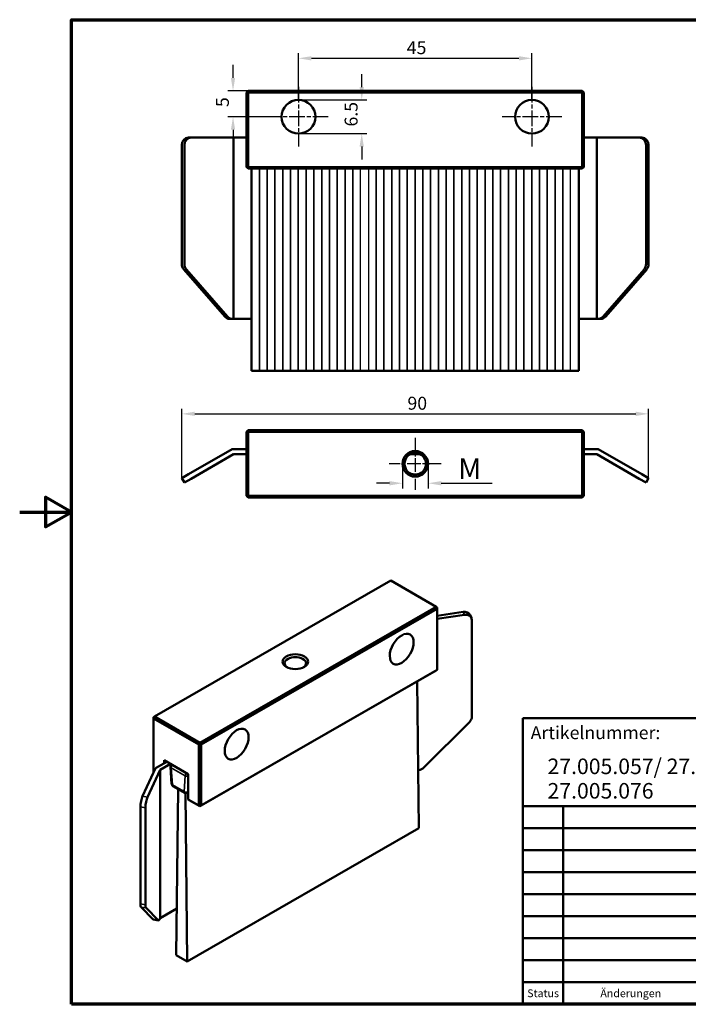
# Model space of a CAD drawing. Extents: x 0 to 297, y 0 to 210.
# Drawn here: x 0 to 129, y 10 to 200 of the extents above; entities that cross this region are included whole.
import ezdxf
from ezdxf.enums import TextEntityAlignment as Align

# ---------------------------------------------------------------- set-up
doc = ezdxf.new("R2010")
doc.units = 0
doc.linetypes.add('CHAIN', pattern=[0.3543, 0.2362, -0.0295, 0.0591, -0.0295])
doc.layers.get('0').update_dxf_attribs({"lineweight": 25})
for name, color, linetype, lineweight in [('Bemaßung (ISO)', 7, 'Continuous', 25), ('Mittelpunktmarkierung (ISO)', 7, 'Continuous', 25), ('PERMA_ROT', 1, 'Continuous', 25), ('Rahmen (ISO)', 7, 'Continuous', 70), ('Schraffur (ISO)', 7, 'Continuous', 18), ('Sichtbar (ISO)', 7, 'Continuous', 50), ('Sichtbar schmal (ISO)', 7, 'Continuous', 35), ('Skizziergeometrie (ISO)', 7, 'Continuous', 25), ('Symbol (ISO)', 7, 'Continuous', 25), ('Titel (ISO)', 7, 'Continuous', 50)]:
    doc.layers.add(name, color=color, linetype=linetype, lineweight=lineweight)
doc.styles.add('Notiztext (DIN)', font='isocpeur.ttf')
doc.styles.add('ROMANS-ISOCPEUR', font='isocpeur.ttf')
doc.dimstyles.new('Standard (DIN)', dxfattribs={"dimtxt": 2.5, "dimasz": 2.5, "dimexe": 1, "dimexo": 0, "dimgap": 0.8, "dimtad": 1, "dimrnd": 1e-08, "dimdsep": 46, "dimtxsty": 'Notiztext (DIN)', "dimcen": 0.09, "dimdle": 10, "dimclrd": 256, "dimclre": 256, "dimclrt": 256, "dimadec": 0, "dimazin": 2, "dimtfac": 1, "dimtofl": 0, "dimtmove": 0, "dimatfit": 3, "dimfxl": 1, "dimtolj": 1, "dimtzin": 0, "dimlwd": -1, "dimlwe": -1, "dimarcsym": 0})

# ---------------------------------------------------------------- blocks, each defined once
blk = doc.blocks.new('Ränder Default Border')
at = {"layer": 'Rahmen (ISO)', "flags": 128}
for points in [[(10, 10), (10, 200), (287, 200), (287, 10), (10, 10)], [(0, 105), (10, 105), (5, 107.89), (5, 102.11), (10, 105)]]:
    blk.add_lwpolyline(points, dxfattribs=at)
blk = doc.blocks.new('Schriftfelder perma_schriftfeld')
at = {"layer": 'Schraffur (ISO)', "true_color": 0xff0000}
h = blk.add_hatch(color=1, dxfattribs=at)
edge = h.paths.add_edge_path(flags=0)
edge.add_arc((211.67, 129.88), 1.61, 28.9299, 151.0701)
edge.add_line((210.25, 130.66), (213.08, 130.66))
edge = h.paths.add_edge_path()
edge.add_line((214.85, 129.42), (210.12, 129.42))
edge.add_arc((211.67, 129.88), 1.61, 196.5082, 321.395)
edge.add_line((212.93, 128.87), (214.73, 128.87))
edge.add_arc((211.67, 129.88), 3.22, -8.1873, 341.7775, ccw=False)
h = blk.add_hatch(color=1, dxfattribs=at)
edge = h.paths.add_edge_path(flags=0)
edge.add_arc((205.33, 129.96), 1.72, 0, 360)
edge = h.paths.add_edge_path()
edge.add_line((203.26, 132.98), (201.85, 132.98))
edge.add_line((201.85, 132.98), (201.85, 124.27))
edge.add_line((201.85, 124.27), (203.26, 124.27))
edge.add_line((203.26, 124.27), (203.26, 127.73))
edge.add_arc((205.33, 129.96), 3.03, 227.1641, 492.8359)
edge.add_line((203.26, 132.18), (203.26, 132.98))
h = blk.add_hatch(color=1, dxfattribs=at)
edge = h.paths.add_edge_path()
edge.add_line((215.25, 126.92), (215.25, 132.44))
edge.add_arc((215.8, 132.44), 0.55, 90, 180, ccw=False)
edge.add_line((215.8, 132.99), (218.52, 132.99))
edge.add_line((218.52, 132.99), (218.52, 131.61))
edge.add_line((218.52, 131.61), (216.66, 131.61))
edge.add_line((216.66, 131.61), (216.66, 126.92))
edge.add_line((216.66, 126.92), (215.25, 126.92))
h = blk.add_hatch(color=1, dxfattribs=at)
edge = h.paths.add_edge_path()
edge.add_line((218.84, 126.92), (220.25, 126.92))
edge.add_line((220.25, 126.92), (220.25, 131.61))
edge.add_line((220.25, 131.61), (221.5, 131.61))
edge.add_line((221.5, 131.61), (221.5, 126.92))
edge.add_line((221.5, 126.92), (222.91, 126.92))
edge.add_line((222.91, 126.92), (222.91, 131.61))
edge.add_line((222.91, 131.61), (224.16, 131.61))
edge.add_line((224.16, 131.61), (224.16, 126.92))
edge.add_line((224.16, 126.92), (225.57, 126.92))
edge.add_line((225.57, 126.92), (225.57, 132.44))
edge.add_arc((225.02, 132.44), 0.55, 0, 90)
edge.add_line((225.02, 132.99), (219.39, 132.99))
edge.add_arc((219.39, 132.44), 0.55, 90, 180)
edge.add_line((218.84, 132.44), (218.84, 126.92))
h = blk.add_hatch(color=1, dxfattribs=at)
edge = h.paths.add_edge_path(flags=0)
edge.add_arc((229.22, 129.96), 1.72, 0, 360)
edge = h.paths.add_edge_path()
edge.add_line((232.7, 132.99), (232.7, 126.92))
edge.add_line((232.7, 126.92), (231.16, 126.92))
edge.add_line((231.16, 126.92), (231.16, 127.62))
edge.add_arc((229.22, 129.96), 3.03, 50.4015, 309.5985, ccw=False)
edge.add_line((231.16, 132.3), (231.16, 132.99))
edge.add_line((231.16, 132.99), (232.7, 132.99))
blk.add_hatch(color=1, dxfattribs=at).paths.add_polyline_path([(204.14, 124.27), (232.7, 124.27), (232.7, 125.69), (204.14, 125.69)])
for p, q in [((203.26, 132.98), (201.85, 132.98)), ((201.85, 132.98), (201.85, 124.27)), ((203.26, 132.18), (203.26, 132.98)), ((215.25, 126.92, 10), (215.25, 132.44, 10)), ((215.8, 132.99, 10), (218.52, 132.99, 10)), ((216.66, 131.61, 10), (216.66, 126.92, 10)), ((218.52, 131.61, 10), (216.66, 131.61, 10)), ((218.52, 132.99, 10), (218.52, 131.61, 10)), ((218.84, 132.44), (218.84, 126.92)), ((225.02, 132.99), (219.39, 132.99)), ((220.25, 131.61), (221.5, 131.61)), ((220.25, 126.92), (220.25, 131.61)), ((221.5, 131.61), (221.5, 126.92)), ((222.91, 131.61), (224.16, 131.61)), ((222.91, 126.92), (222.91, 131.61)), ((224.16, 131.61), (224.16, 126.92)), ((225.57, 126.92), (225.57, 132.44)), ((231.16, 132.99, 10), (232.7, 132.99, 10)), ((231.16, 132.3, 10), (231.16, 132.99, 10)), ((232.7, 132.99, 10), (232.7, 126.92, 10)), ((214.85, 129.42, 10), (210.12, 129.42, 10)), ((213.08, 130.66, 10), (210.25, 130.66, 10)), ((203.26, 124.27), (203.26, 127.73)), ((212.93, 128.87, 10), (214.73, 128.87, 10)), ((231.16, 126.92, 10), (231.16, 127.62, 10)), ((204.14, 125.69), (204.14, 124.27)), ((232.7, 125.69), (204.14, 125.69)), ((216.66, 126.92, 10), (215.25, 126.92, 10)), ((218.84, 126.92), (220.25, 126.92)), ((221.5, 126.92), (222.91, 126.92)), ((224.16, 126.92), (225.57, 126.92)), ((232.7, 126.92, 10), (231.16, 126.92, 10)), ((232.7, 124.27), (232.7, 125.69)), ((201.85, 124.27), (203.26, 124.27)), ((204.14, 124.27), (232.7, 124.27))]:
    blk.add_line(p, q)
for centre in [(205.33, 129.96), (229.22, 129.96, 10)]:
    blk.add_circle(centre, 1.72)
for centre, radius, start, end in [((211.67, 129.88, 10), 3.22, 351.8127, 341.7775), ((205.33, 129.96), 3.03, 227.1641, 132.8359), ((211.67, 129.88, 10), 1.61, 28.9299, 151.0701), ((215.8, 132.44, 10), 0.55, 90, 180), ((219.39, 132.44), 0.55, 90, 180), ((225.02, 132.44), 0.55, 0, 90), ((229.22, 129.96, 10), 3.03, 50.4015, 309.5985), ((211.67, 129.88, 10), 1.61, 196.5082, 321.395)]:
    blk.add_arc(centre, radius, start, end)
at = {"layer": 'PERMA_ROT'}
blk.add_circle((234.6, 134.69), 1.6, dxfattribs=at)
at = {"layer": 'Titel (ISO)'}
for p, q in [((288.37, 155.11), (98.37, 155.11)), ((98.37, 155.11), (98.37, 99.86)), ((152.97, 99.86), (152.97, 155.11)), ((178.97, 138.11), (178.97, 155.11)), ((197.17, 99.86), (197.17, 155.11)), ((197.17, 148.36), (197.17, 155.11)), ((241.8, 148.36), (241.8, 155.11)), ((288.37, 99.86), (288.37, 155.11)), ((197.17, 148.36), (288.37, 148.36)), ((98.37, 138.11), (288.37, 138.11)), ((98.37, 138.11), (106.17, 138.11)), ((98.37, 138.11), (98.37, 133.86)), ((106.17, 99.86), (106.17, 138.11)), ((106.17, 138.11), (132.17, 138.11)), ((132.17, 99.86), (132.17, 138.11)), ((132.17, 138.11), (145.17, 138.11)), ((145.17, 99.86), (145.17, 138.11)), ((145.17, 138.11), (152.97, 138.11)), ((163.37, 121.11), (163.37, 138.11)), ((178.97, 116.86), (178.97, 138.11)), ((98.37, 133.86), (152.97, 133.86)), ((98.37, 133.86), (98.37, 129.61)), ((152.97, 133.86), (197.17, 133.86)), ((163.37, 129.61), (163.37, 133.86)), ((163.37, 133.86), (178.97, 133.86)), ((178.97, 133.86), (197.17, 133.86)), ((201.85, 132.98), (203.26, 132.98)), ((201.85, 132.98), (201.85, 124.27)), ((203.26, 132.18), (203.26, 132.98)), ((215.25, 132.44), (215.25, 126.92)), ((218.52, 132.99), (215.8, 132.99)), ((216.66, 126.92), (216.66, 131.61)), ((218.52, 131.61), (216.66, 131.61)), ((218.52, 131.61), (218.52, 132.99)), ((218.84, 126.92), (218.84, 132.44)), ((225.02, 132.99), (219.39, 132.99)), ((220.25, 126.92), (220.25, 131.61)), ((221.5, 131.61), (220.25, 131.61)), ((221.5, 126.92), (221.5, 131.61)), ((222.91, 131.61), (224.16, 131.61)), ((222.91, 126.92), (222.91, 131.61)), ((224.16, 126.92), (224.16, 131.61)), ((225.57, 126.92), (225.57, 132.44)), ((231.16, 132.99), (232.7, 132.99)), ((231.16, 132.99), (231.16, 132.3)), ((232.7, 132.99), (232.7, 126.92)), ((98.37, 129.61), (152.97, 129.61)), ((98.37, 129.61), (98.37, 125.36)), ((152.97, 129.61), (197.17, 129.61)), ((210.12, 129.42), (214.85, 129.42)), ((210.25, 130.66), (213.08, 130.66)), ((203.26, 124.27), (203.26, 127.73)), ((214.73, 128.87), (212.93, 128.87)), ((231.16, 127.62), (231.16, 126.92)), ((204.14, 125.69), (232.7, 125.69)), ((204.14, 125.69), (204.14, 124.27)), ((216.66, 126.92), (215.25, 126.92)), ((220.25, 126.92), (218.84, 126.92)), ((221.5, 126.92), (222.91, 126.92)), ((224.16, 126.92), (225.57, 126.92)), ((231.16, 126.92), (232.7, 126.92)), ((232.7, 125.69), (232.7, 124.27)), ((98.37, 125.36), (152.97, 125.36)), ((98.37, 121.61), (98.37, 125.36)), ((152.97, 125.36), (197.17, 125.36)), ((201.85, 124.27), (203.26, 124.27)), ((204.14, 124.27), (232.7, 124.27)), ((98.37, 121.11), (152.97, 121.11)), ((98.37, 121.11), (98.37, 116.86)), ((152.97, 121.11), (197.17, 121.11)), ((152.97, 116.86), (152.97, 121.11)), ((98.37, 116.86), (152.97, 116.86)), ((98.37, 116.55), (98.37, 112.61)), ((152.97, 116.86), (288.37, 116.86)), ((152.97, 112.61), (152.97, 116.86)), ((272.57, 104.11), (272.57, 116.86)), ((98.37, 112.61), (152.97, 112.61)), ((98.37, 112.61), (98.37, 108.36)), ((152.97, 108.36), (98.37, 108.36)), ((98.37, 108.36), (98.37, 104.11)), ((98.66, 108.36), (106.17, 108.36)), ((106.17, 108.36), (132.17, 108.36)), ((132.17, 108.36), (145.17, 108.36)), ((145.17, 108.36), (152.97, 108.36)), ((272.57, 108.26), (288.37, 108.26)), ((98.37, 104.11), (152.97, 104.11)), ((98.37, 104.11), (106.17, 104.11)), ((152.97, 104.11), (197.17, 104.11)), ((197.17, 104.11), (288.37, 104.11)), ((197.17, 104.11), (197.17, 99.86)), ((98.37, 99.86), (288.37, 99.86))]:
    blk.add_line(p, q, dxfattribs=at)
for centre in [(205.33, 129.96), (229.22, 129.96)]:
    blk.add_circle(centre, 1.72, dxfattribs=at)
for centre, radius, start, end in [((211.67, 129.88), 3.22, 351.8127, 341.7775), ((205.33, 129.96), 3.03, 227.1641, 132.8359), ((211.67, 129.88), 1.61, 28.9299, 151.0701), ((215.8, 132.44), 0.55, 90, 180), ((219.39, 132.44), 0.55, 90, 180), ((225.02, 132.44), 0.55, 0, 90), ((229.22, 129.96), 3.03, 50.4015, 309.5985), ((211.67, 129.88), 1.61, 196.5082, 321.395)]:
    blk.add_arc(centre, radius, start, end, dxfattribs=at)
at = {"style": 'ROMANS-ISOCPEUR', "width": 1.595795}
blk.add_text('Schmiersysteme', height=2, dxfattribs=at).set_placement((201.84, 121.65), (232.48, 121.65), align=Align.FIT)
at = {"layer": 'PERMA_ROT', "style": 'ROMANS-ISOCPEUR'}
blk.add_text('R', height=2.5, dxfattribs=at).set_placement((234.6, 134.69), align=Align.MIDDLE_CENTER)
at = {"layer": 'Titel (ISO)', "style": 'Notiztext (DIN)'}
for s, p in [('Datum', (171.17, 134.86)), ('Name', (188.07, 134.86))]:
    blk.add_text(s, height=2, dxfattribs=at).set_placement(p, align=Align.BOTTOM_CENTER)
for s, height, p in [('Gezeichnet', 1.3, (153.97, 130.61)), ('Kontrolliert', 1.3, (153.97, 126.36)), ('Norm', 1.5, (153.97, 122.11))]:
    blk.add_text(s, height=height, dxfattribs=at).set_placement(p, align=Align.BOTTOM_LEFT)
for s, height, p in [('Projekt', 2.5, (162.51, 113.95)), ('Benennung', 2.5, (205.81, 114.52)), ('Status', 1.5, (102.27, 101.99)), ('Änderungen', 1.5, (119.17, 101.99)), ('Datum', 1.5, (138.67, 101.99)), ('Name', 1.5, (149.07, 101.99))]:
    blk.add_text(s, height=height, dxfattribs=at).set_placement(p, align=Align.MIDDLE_CENTER)
at = {"layer": 'Titel (ISO)', "attachment_point": 1, "style": 'Notiztext (DIN)'}
for s, insert, char_height in [('\\fISOCPEUR|b0|i0;\\H2.5000;Artikelnummer:', (99.88, 153.53), 2.5), ('\\fISOCPEUR|b0|i0;\\H2.0000;Ers. für', (153.75, 102.82), 2), ('\\fISOCPEUR|b0|i0;\\H2.0000;Zeichnungsnummer', (198.86, 102.9), 2)]:
    blk.add_mtext(s, dxfattribs=dict(at, insert=insert, char_height=char_height))
at = {"layer": 'Titel (ISO)', "char_height": 3.5, "style": 'Notiztext (DIN)'}
for s, insert, width, attachment_point in [('\\fISOCPEUR|b0|i0;\\H3.5000;Maßstab:', (198.67, 153.49), 18.9286, 1), ('\\fISOCPEUR|b0|i0;\\H3.5000;Mat.:', (248.27, 151.74), 9.9515, 5)]:
    blk.add_mtext(s, dxfattribs=dict(at, insert=insert, width=width, attachment_point=attachment_point))
at = {"layer": 'Titel (ISO)', "style": 'Notiztext (DIN)'}
for tag, height, p in [('Maßstab', 3.5, (229.57, 151.74)), ('Material', 3, (270.9, 151.74)), ('Artikelnummer', 3.5, (127.03, 142.97)), ('Status8', 2, (102.28, 135.99)), ('Änderungen8', 2, (119.17, 135.99)), ('Datum8', 2, (138.67, 135.99)), ('Name8', 2, (149.07, 135.99)), ('Änderungen7', 2, (119.17, 131.74)), ('Status7', 2, (102.28, 131.74)), ('Datum7', 2, (138.67, 131.74)), ('Name7', 2, (149.07, 131.74)), ('Status6', 2, (102.27, 127.49)), ('Änderungen6', 2, (119.17, 127.49)), ('Datum6', 2, (138.67, 127.49)), ('Name6', 2, (149.07, 127.49)), ('Status5', 2, (102.27, 123.49)), ('Änderungen5', 2, (119.17, 123.49)), ('Datum5', 2, (138.67, 123.49)), ('Name5', 2, (149.07, 123.49)), ('Status4', 2, (102.27, 118.99)), ('Änderungen4', 2, (119.17, 118.99)), ('Datum4', 2, (138.67, 118.99)), ('Name4', 2, (149.07, 118.99)), ('Änderungen3', 2, (119.17, 114.58)), ('Status3', 2, (102.27, 114.58)), ('Datum3', 2, (138.67, 114.58)), ('Name3', 2, (149.07, 114.58)), ('Blattnummer', 5, (280.47, 112.56)), ('Status2', 2, (102.27, 110.49)), ('Änderungen2', 2, (119.17, 110.49)), ('Datum2', 2, (138.67, 110.49)), ('Name2', 2, (149.07, 110.49)), ('<Projekt>', 4, (175.56, 108.61)), ('<Benennung>', 4.5, (235.33, 108.61)), ('Status1', 2, (102.27, 106.24)), ('Änderungen1', 2, (119.17, 106.24)), ('Datum1', 2, (138.67, 106.24)), ('Name1', 2, (149.07, 106.24)), ('Blattgröße', 2.5, (280.47, 106.18)), ('<Ers._für>', 2.8, (176.33, 102.03)), ('Zeichnungsnummer', 2.8, (241.35, 101.99))]:
    blk.add_attdef(tag, text='', height=height, dxfattribs=at).set_placement(p, align=Align.MIDDLE_CENTER)
for tag, p in [('KONTROLLDATUM', (164.37, 126.36)), ('KONTROLLIERT_VON', (179.97, 126.36)), ('GENEHM.DAT._KONSTR.', (164.37, 122.11)), ('KONSTR._GEN._VON', (179.97, 122.11))]:
    blk.add_attdef(tag, text='', height=2, dxfattribs=at).set_placement(p, align=Align.BOTTOM_LEFT)
blk = doc.blocks.new('*D14')
at = {"layer": 'Bemaßung (ISO)'}
for p, q in [((31.25, 111.53), (31.25, 124.94)), ((33.75, 123.94), (118.75, 123.94)), ((121.25, 111.53), (121.25, 124.94))]:
    blk.add_line(p, q, dxfattribs=at)
for points in [[(33.75, 124.36), (33.75, 123.53), (31.25, 123.94)], [(118.75, 124.36), (118.75, 123.53), (121.25, 123.94)]]:
    blk.add_solid(points, dxfattribs=at)
at = {"layer": 'Defpoints', "color": 0}
for p in [(121.25, 123.94), (31.25, 111.53), (121.25, 111.53)]:
    blk.add_point(p, dxfattribs=at)
at = {"layer": 'Bemaßung (ISO)', "insert": (74.75, 127.24), "char_height": 2.5, "attachment_point": 1, "style": 'Notiztext (DIN)'}
blk.add_mtext('\\A1;90', dxfattribs=at)
blk = doc.blocks.new('*D15')
at = {"layer": 'Bemaßung (ISO)'}
for p, q in [((53.75, 184.51), (53.75, 193.55)), ((56.25, 192.55), (96.25, 192.55)), ((98.75, 184.51), (98.75, 193.55))]:
    blk.add_line(p, q, dxfattribs=at)
for points in [[(56.25, 192.96), (56.25, 192.13), (53.75, 192.55)], [(96.25, 192.96), (96.25, 192.13), (98.75, 192.55)]]:
    blk.add_solid(points, dxfattribs=at)
at = {"layer": 'Defpoints', "color": 0}
for p in [(98.75, 192.55), (53.75, 184.51), (98.75, 184.51)]:
    blk.add_point(p, dxfattribs=at)
at = {"layer": 'Bemaßung (ISO)', "insert": (74.62, 195.85), "char_height": 2.5, "attachment_point": 1, "style": 'Notiztext (DIN)'}
blk.add_mtext('\\A1;45', dxfattribs=at)
blk = doc.blocks.new('*D16')
at = {"layer": 'Bemaßung (ISO)'}
for p, q in [((41.12, 188.76), (41.12, 191.26)), ((44.05, 186.26), (40.12, 186.26)), ((50.5, 181.26), (40.12, 181.26)), ((41.12, 178.76), (41.12, 176.26))]:
    blk.add_line(p, q, dxfattribs=at)
for points in [[(40.71, 188.76), (41.54, 188.76), (41.12, 186.26)], [(40.71, 178.76), (41.54, 178.76), (41.12, 181.26)]]:
    blk.add_solid(points, dxfattribs=at)
at = {"layer": 'Defpoints', "color": 0}
for p in [(44.05, 186.26), (41.12, 181.26), (50.5, 181.26)]:
    blk.add_point(p, dxfattribs=at)
at = {"layer": 'Bemaßung (ISO)', "insert": (37.82, 183.14), "char_height": 2.5, "attachment_point": 1, "rotation": 90, "style": 'Notiztext (DIN)'}
blk.add_mtext('\\A1;5', dxfattribs=at)
blk = doc.blocks.new('*D18')
at = {"layer": 'Bemaßung (ISO)'}
for p, q in [((65.94, 187.01), (65.94, 189.51)), ((53.75, 184.51), (66.94, 184.51)), ((53.75, 178.01), (66.94, 178.01)), ((65.94, 175.51), (65.94, 173.01))]:
    blk.add_line(p, q, dxfattribs=at)
for points in [[(65.52, 187.01), (66.35, 187.01), (65.94, 184.51)], [(65.52, 175.51), (66.35, 175.51), (65.94, 178.01)]]:
    blk.add_solid(points, dxfattribs=at)
at = {"layer": 'Defpoints', "color": 0}
for p in [(53.75, 184.51), (53.75, 178.01), (65.94, 178.01)]:
    blk.add_point(p, dxfattribs=at)
at = {"layer": 'Bemaßung (ISO)', "insert": (62.64, 179.39), "char_height": 2.5, "attachment_point": 1, "rotation": 90, "style": 'Notiztext (DIN)'}
blk.add_mtext('\\A1;6.5', dxfattribs=at)
blk = doc.blocks.new('*D21')
at = {"layer": 'Bemaßung (ISO)'}
for p, q in [((73.78, 114.3), (73.78, 109.55)), ((78.75, 114.3), (78.75, 109.55)), ((71.28, 110.55), (68.78, 110.55)), ((81.25, 110.55), (91.11, 110.55))]:
    blk.add_line(p, q, dxfattribs=at)
for points in [[(71.28, 110.97), (71.28, 110.13), (73.78, 110.55)], [(81.25, 110.97), (81.25, 110.13), (78.75, 110.55)]]:
    blk.add_solid(points, dxfattribs=at)
at = {"layer": 'Defpoints', "color": 0}
for p in [(73.78, 114.3), (78.75, 114.3), (73.78, 110.55)]:
    blk.add_point(p, dxfattribs=at)
at = {"layer": 'Bemaßung (ISO)', "insert": (84.55, 115.35), "char_height": 2.5, "attachment_point": 1, "style": 'Notiztext (DIN)'}
blk.add_mtext('\\A1; \\fArial|b1|i0;\\H4.0000;M', dxfattribs=at)

msp = doc.modelspace()

# ---------------------------------------------------------------- linework, layer by layer
at = {"layer": 'Mittelpunktmarkierung (ISO)', "linetype": 'CHAIN', "ltscale": 12.778786}
for p, q in [((53.746, 187.013), (53.746, 175.513)), ((98.746, 187.013), (98.746, 175.513)), ((59.496, 181.263), (47.996, 181.263)), ((104.496, 181.263), (92.996, 181.263))]:
    msp.add_line(p, q, dxfattribs=at)
at = {"layer": 'Mittelpunktmarkierung (ISO)', "linetype": 'CHAIN', "ltscale": 11.111974}
for p, q in [((76.246, 119.297), (76.246, 109.297)), ((81.246, 114.297), (71.246, 114.297))]:
    msp.add_line(p, q, dxfattribs=at)
at = {"layer": 'Sichtbar (ISO)'}
for p, q in [((43.896, 186.113), (44.046, 186.263)), ((108.446, 186.263), (44.046, 186.263)), ((108.446, 186.263), (108.446, 185.963)), ((108.446, 186.263), (108.746, 185.963)), ((43.746, 185.963), (43.896, 186.113)), ((43.746, 185.963), (43.746, 171.563)), ((44.046, 185.963), (43.896, 186.113)), ((44.046, 171.563), (44.046, 185.963)), ((44.046, 185.963), (108.446, 185.963)), ((108.446, 185.963), (108.446, 171.563)), ((108.446, 185.963), (108.746, 185.963)), ((108.746, 171.563), (108.746, 185.963)), ((33.045, 177.263), (32.545, 177.263)), ((41.246, 177.263), (33.045, 177.263)), ((41.246, 142.263), (41.246, 177.263)), ((43.746, 177.263), (41.246, 177.263)), ((111.246, 177.263), (108.746, 177.263)), ((119.447, 177.263), (111.246, 177.263)), ((111.246, 142.263), (111.246, 177.263)), ((119.947, 177.263), (119.447, 177.263)), ((31.246, 152.884), (31.246, 175.763)), ((31.746, 152.884), (31.746, 175.763)), ((120.746, 152.884), (120.746, 175.763)), ((121.246, 152.884), (121.246, 175.763)), ((43.746, 171.563), (43.896, 171.413)), ((43.896, 171.413), (44.046, 171.563)), ((43.896, 171.413), (44.046, 171.263)), ((108.446, 171.563), (44.046, 171.563)), ((44.046, 171.263), (108.446, 171.263)), ((44.696, 171.263), (44.696, 132.263)), ((107.796, 132.263), (107.796, 171.263)), ((108.446, 171.563), (108.446, 171.263)), ((108.446, 171.263), (108.746, 171.563)), ((108.446, 171.563), (108.746, 171.563)), ((31.627, 151.824), (39.526, 142.702)), ((40.026, 142.702), (32.127, 151.824)), ((120.366, 151.824), (112.467, 142.702)), ((112.967, 142.702), (120.866, 151.824)), ((40.445, 142.263), (40.945, 142.263)), ((40.945, 142.263), (41.246, 142.263)), ((41.246, 142.263), (44.696, 142.263)), ((107.796, 142.263), (111.246, 142.263)), ((111.246, 142.263), (111.548, 142.263)), ((111.548, 142.263), (112.048, 142.263)), ((107.796, 132.263), (44.696, 132.263)), ((43.896, 120.647), (43.746, 120.497)), ((43.746, 120.497), (43.746, 108.097)), ((44.046, 120.797), (43.896, 120.647)), ((44.046, 120.497), (43.896, 120.647)), ((108.446, 120.797), (44.046, 120.797)), ((44.046, 108.097), (44.046, 120.497)), ((44.046, 120.497), (108.446, 120.497)), ((108.446, 120.797), (108.746, 120.497)), ((108.446, 120.797), (108.446, 120.497)), ((108.446, 120.497), (108.746, 120.497)), ((108.446, 120.497), (108.446, 108.097)), ((108.746, 108.097), (108.746, 120.497)), ((32.545, 112.279), (40.979, 117.147)), ((41.246, 116.147), (33.045, 111.413)), ((40.979, 117.147), (43.746, 117.147)), ((43.746, 116.147), (41.246, 116.147)), ((77.168, 116.147), (75.325, 116.147)), ((108.746, 117.147), (111.514, 117.147)), ((111.246, 116.147), (108.746, 116.147)), ((119.447, 111.413), (111.246, 116.147)), ((111.514, 117.147), (119.947, 112.279)), ((31.246, 111.529), (32.545, 112.279)), ((119.947, 112.279), (121.246, 111.529)), ((31.246, 111.529), (31.746, 110.663)), ((33.045, 111.413), (31.746, 110.663)), ((120.746, 110.663), (119.447, 111.413)), ((120.746, 110.663), (121.246, 111.529)), ((43.746, 108.097), (43.896, 107.947)), ((43.896, 107.947), (44.046, 108.097)), ((44.046, 107.797), (43.896, 107.947)), ((108.446, 108.097), (44.046, 108.097)), ((44.046, 107.797), (108.446, 107.797)), ((108.446, 108.097), (108.446, 107.797)), ((108.446, 107.797), (108.746, 108.097)), ((108.446, 108.097), (108.746, 108.097)), ((25.982, 65.527), (71.52, 91.75)), ((71.52, 91.75), (80.288, 86.701)), ((80.288, 86.701), (34.751, 60.477)), ((34.963, 60.11), (80.5, 86.333)), ((80.288, 86.701), (80.5, 86.333)), ((80.288, 86.701), (80.5, 86.578)), ((80.5, 86.333), (80.5, 86.578)), ((80.5, 86.333), (80.5, 74.561)), ((80.5, 84.963), (85.464, 85.728)), ((85.723, 85.172), (80.5, 84.366)), ((86.824, 85.135), (87.083, 84.579)), ((87.172, 65.465), (87.172, 84.169)), ((34.751, 48.214), (80.288, 74.437)), ((80.5, 74.561), (34.963, 48.337)), ((80.5, 74.561), (80.288, 74.437)), ((76.912, 43.968), (76.608, 72.318)), ((25.982, 65.527), (25.77, 65.404)), ((25.77, 65.404), (25.77, 65.159)), ((25.77, 65.159), (34.538, 60.11)), ((25.77, 54.671), (25.77, 65.159)), ((34.751, 60.477), (25.982, 65.527)), ((86.747, 64.532), (77.937, 55.716)), ((34.538, 60.11), (34.751, 60.233)), ((34.538, 60.11), (34.538, 48.337)), ((34.751, 60.233), (34.751, 60.477)), ((34.963, 60.11), (34.751, 60.233)), ((34.963, 48.337), (34.963, 60.11)), ((32.488, 54.423), (27.821, 57.111)), ((27.821, 57.111), (28.245, 56.866)), ((27.821, 57.111), (27.821, 56.499)), ((23.662, 50.139), (26.182, 55.555)), ((27.078, 55.257), (24.628, 49.99)), ((26.182, 55.555), (28.351, 56.804)), ((29.058, 56.397), (27.078, 55.257)), ((27.078, 26.643), (27.078, 55.257)), ((28.245, 56.866), (32.488, 54.422)), ((28.245, 56.743), (28.245, 56.866)), ((29.284, 52.511), (29.054, 55.832)), ((76.792, 55.18), (76.912, 55.199)), ((32.488, 49.518), (32.488, 54.423)), ((31.796, 50.809), (29.534, 52.112)), ((30.172, 19.496), (30.52, 51.544)), ((31.945, 50.753), (32.293, 18.274)), ((32.488, 50.92), (32.295, 50.809)), ((34.538, 48.337), (32.488, 49.518)), ((32.488, 49.518), (32.7, 49.395)), ((23.273, 29.374), (23.273, 48.078)), ((24.239, 29.225), (24.239, 47.929)), ((32.7, 49.395), (34.751, 48.214)), ((34.538, 48.337), (34.751, 48.215)), ((34.751, 48.215), (34.963, 48.337)), ((34.751, 48.215), (34.751, 48.214)), ((76.912, 43.968), (32.293, 18.274)), ((23.387, 28.751), (25.748, 26.367)), ((26.714, 26.218), (24.353, 28.602)), ((26.988, 26.449), (27.078, 26.643)), ((27.078, 26.643), (30.27, 28.481)), ((25.794, 26.342), (26.76, 26.193)), ((32.293, 18.274), (30.172, 19.496))]:
    msp.add_line(p, q, dxfattribs=at)
for centre, radius in [((53.746, 181.263), 3.25), ((98.746, 181.263), 3.25), ((76.246, 114.297), 2.467), ((76.246, 114.297), 2.067)]:
    msp.add_circle(centre, radius, dxfattribs=at)
for centre, start, end in [((29.553, 55.866), 124.83879, 183.95877), ((29.783, 52.546), 183.95877, 240.06401), ((32.046, 51.243), 240.06401, 299.93599)]:
    msp.add_arc(centre, 0.5, start, end, dxfattribs=at)
for centre, major_axis, ratio, start_param, end_param in [((32.545, 175.763), (0, 1.5), 0.8660254, 0, 1.5707963), ((33.045, 175.763), (0, 1.5), 0.8660254, 0, 1.5707963), ((119.447, 175.763), (0, 1.5), 0.8660254, 4.712389, 6.2831853), ((119.947, 175.763), (0, 1.5), 0.8660254, 4.712389, 6.2831853), ((32.545, 152.884), (0, -1.5), 0.8660254, 4.712389, 5.4977871), ((33.045, 152.884), (0, 1.5), 0.8660254, 1.5707963, 2.3561945), ((119.447, 152.884), (0, -1.5), 0.8660254, 0.7853982, 1.5707963), ((119.947, 152.884), (0, 1.5), 0.8660254, 3.9269908, 4.712389), ((40.445, 143.763), (0, -1.5), 0.8660254, 5.4977871, 6.2831853), ((40.945, 143.763), (0, -1.5), 0.8660254, 5.4977871, 6.2831853), ((111.548, 143.763), (0, -1.5), 0.8660254, 0, 0.7853982), ((112.048, 143.763), (0, -1.5), 0.8660254, 0, 0.7853982), ((85.464, 84.502), (1.36, 0.633), 0.7896899, 0, 1.2186667), ((85.723, 83.946), (1.36, 0.633), 0.7896899, 5.9310557, 7.501852), ((53.135, 75.787), (-2.067, 0), 0.5758617, 2.4533713, 6.9714067), ((85.723, 65.242), (1.36, 0.633), 0.7896899, 5.1456576, 5.9310557), ((76.912, 56.425), (-1.36, -0.633), 0.7896899, 1.2186667, 2.0040649), ((23.662, 48.912), (-0.229, -1.482), 0.2115968, 3.7716647, 5.3424611), ((24.628, 48.763), (0.229, 1.482), 0.2115968, 0.6300721, 2.2008684), ((23.662, 30.208), (-0.229, -1.482), 0.2115968, 5.3424611, 6.1278592), ((24.628, 30.059), (-0.229, -1.482), 0.2115968, 5.3424611, 6.1278592), ((26.022, 27.825), (-0.229, -1.482), 0.2115968, 6.1278592, 6.2831853), ((26.988, 27.676), (-0.229, -1.482), 0.2115968, 6.1278592, 6.9132574)]:
    msp.add_ellipse(centre, major_axis=major_axis, ratio=ratio, start_param=start_param, end_param=end_param, dxfattribs=at)
for centre, major_axis, ratio in [((73.641, 78.541), (1.622, 2.816), 0.5780931), ((53.135, 76.114), (2.467, 0), 0.5758617), ((41.822, 60.217), (1.622, 2.816), 0.5780931)]:
    msp.add_ellipse(centre, major_axis=major_axis, ratio=ratio, dxfattribs=at)
at = {"layer": 'Sichtbar schmal (ISO)'}
for p, q in [((85.464, 85.728), (85.723, 85.172)), ((29.43, 52.342), (29.2, 55.663)), ((29.2, 55.663), (31.922, 54.095)), ((31.922, 54.095), (31.692, 51.039)), ((31.692, 51.039), (29.43, 52.342)), ((32.398, 51.006), (32.488, 52.197)), ((24.628, 49.99), (23.662, 50.139)), ((32.398, 51.006), (32.488, 51.057)), ((23.273, 48.078), (24.239, 47.929)), ((24.239, 29.225), (23.273, 29.374)), ((23.387, 28.751), (24.353, 28.602)), ((26.714, 26.218), (25.748, 26.367))]:
    msp.add_line(p, q, dxfattribs=at)
msp.add_arc((76.246, 114.297), 2.5, 260, 170, dxfattribs=at)
for centre, major_axis, ratio, start_param, end_param in [((29.553, 55.866), (-0.499, -0.035), 0.5258645, 0, 0.7472923), ((29.553, 55.866), (-0.25, -0.433), 0.5780931, 4.2721258, 5.4958534), ((32.276, 54.299), (0.25, 0.433), 0.5780931, 1.1305332, 2.3542608), ((32.276, 54.299), (-0.499, 0.037), 0.6218806, 0.8303977, 2.056485), ((29.783, 52.546), (-0.499, -0.035), 0.5258645, 0, 0.7472923), ((29.783, 52.546), (-0.25, -0.433), 0.5780931, 5.4958534, 6.2831853), ((32.046, 51.243), (0.499, -0.037), 0.6218806, 3.9719903, 5.5427866), ((32.046, 51.243), (-0.25, -0.433), 0.5780931, 5.4958534, 6.2831853), ((32.046, 51.243), (0.25, -0.433), 0.5780931, 0, 0.7041906)]:
    msp.add_ellipse(centre, major_axis=major_axis, ratio=ratio, start_param=start_param, end_param=end_param, dxfattribs=at)
at = {"layer": 'Skizziergeometrie (ISO)'}
for p, q in [((46.213, 171.258), (44.713, 171.258)), ((44.713, 171.258), (44.713, 132.258)), ((46.213, 132.258), (46.213, 171.258)), ((47.713, 171.258), (46.213, 171.258)), ((46.213, 171.258), (46.213, 132.258)), ((47.713, 132.258), (47.713, 171.258)), ((49.213, 171.258), (47.713, 171.258)), ((47.713, 171.258), (47.713, 132.258)), ((49.213, 132.258), (49.213, 171.258)), ((50.713, 171.258), (49.213, 171.258)), ((49.213, 171.258), (49.213, 132.258)), ((50.713, 132.258), (50.713, 171.258)), ((52.213, 171.258), (50.713, 171.258)), ((50.713, 171.258), (50.713, 132.258)), ((52.213, 132.258), (52.213, 171.258)), ((53.713, 171.258), (52.213, 171.258)), ((52.213, 171.258), (52.213, 132.258)), ((53.713, 132.258), (53.713, 171.258)), ((55.213, 171.258), (53.713, 171.258)), ((53.713, 171.258), (53.713, 132.258)), ((55.213, 132.258), (55.213, 171.258)), ((56.713, 171.258), (55.213, 171.258)), ((55.213, 171.258), (55.213, 132.258)), ((56.713, 132.258), (56.713, 171.258)), ((58.213, 171.258), (56.713, 171.258)), ((56.713, 171.258), (56.713, 132.258)), ((58.213, 132.258), (58.213, 171.258)), ((59.713, 171.258), (58.213, 171.258)), ((58.213, 171.258), (58.213, 132.258)), ((59.713, 132.258), (59.713, 171.258)), ((61.213, 171.258), (59.713, 171.258)), ((59.713, 171.258), (59.713, 132.258)), ((61.213, 132.258), (61.213, 171.258)), ((62.713, 171.258), (61.213, 171.258)), ((61.213, 171.258), (61.213, 132.258)), ((62.713, 132.258), (62.713, 171.258)), ((64.213, 171.258), (62.713, 171.258)), ((62.713, 171.258), (62.713, 132.258)), ((64.213, 132.258), (64.213, 171.258)), ((65.713, 171.258), (64.213, 171.258)), ((64.213, 171.258), (64.213, 132.258)), ((65.713, 132.258), (65.713, 171.258)), ((65.713, 171.258), (67.213, 171.258)), ((65.713, 132.258), (65.713, 171.258)), ((67.213, 171.258), (67.213, 132.258)), ((68.713, 171.258), (67.213, 171.258)), ((67.213, 171.258), (67.213, 132.258)), ((68.713, 132.258), (68.713, 171.258)), ((70.213, 171.258), (68.713, 171.258)), ((68.713, 171.258), (68.713, 132.258)), ((70.213, 132.258), (70.213, 171.258)), ((71.713, 171.258), (70.213, 171.258)), ((70.213, 171.258), (70.213, 132.258)), ((71.713, 132.258), (71.713, 171.258)), ((73.213, 171.258), (71.713, 171.258)), ((71.713, 171.258), (71.713, 132.258)), ((73.213, 132.258), (73.213, 171.258)), ((74.713, 171.258), (73.213, 171.258)), ((73.213, 171.258), (73.213, 132.258)), ((74.713, 132.258), (74.713, 171.258)), ((76.213, 171.258), (74.713, 171.258)), ((74.713, 171.258), (74.713, 132.258)), ((76.213, 132.258), (76.213, 171.258)), ((77.713, 171.258), (76.213, 171.258)), ((76.213, 171.258), (76.213, 132.258)), ((77.713, 132.258), (77.713, 171.258)), ((79.213, 171.258), (77.713, 171.258)), ((77.713, 171.258), (77.713, 132.258)), ((79.213, 132.258), (79.213, 171.258)), ((80.713, 171.258), (79.213, 171.258)), ((79.213, 171.258), (79.213, 132.258)), ((80.713, 132.258), (80.713, 171.258)), ((82.213, 171.258), (80.713, 171.258)), ((80.713, 171.258), (80.713, 132.258)), ((82.213, 132.258), (82.213, 171.258)), ((83.713, 171.258), (82.213, 171.258)), ((82.213, 171.258), (82.213, 132.258)), ((83.713, 132.258), (83.713, 171.258)), ((85.213, 171.258), (83.713, 171.258)), ((83.713, 171.258), (83.713, 132.258)), ((85.213, 132.258), (85.213, 171.258)), ((86.713, 171.258), (85.213, 171.258)), ((85.213, 171.258), (85.213, 132.258)), ((86.713, 132.258), (86.713, 171.258)), ((88.213, 171.258), (86.713, 171.258)), ((86.713, 171.258), (86.713, 132.258)), ((88.213, 132.258), (88.213, 171.258)), ((89.713, 171.258), (88.213, 171.258)), ((88.213, 171.258), (88.213, 132.258)), ((89.713, 132.258), (89.713, 171.258)), ((91.213, 171.258), (89.713, 171.258)), ((89.713, 171.258), (89.713, 132.258)), ((91.213, 132.258), (91.213, 171.258)), ((92.713, 171.258), (91.213, 171.258)), ((91.213, 171.258), (91.213, 132.258)), ((92.713, 132.258), (92.713, 171.258)), ((94.213, 171.258), (92.713, 171.258)), ((92.713, 171.258), (92.713, 132.258)), ((94.213, 132.258), (94.213, 171.258)), ((95.713, 171.258), (94.213, 171.258)), ((94.213, 171.258), (94.213, 132.258)), ((95.713, 132.258), (95.713, 171.258)), ((97.213, 171.258), (95.713, 171.258)), ((95.713, 171.258), (95.713, 132.258)), ((97.213, 132.258), (97.213, 171.258)), ((98.713, 171.258), (97.213, 171.258)), ((97.213, 171.258), (97.213, 132.258)), ((98.713, 132.258), (98.713, 171.258)), ((100.213, 171.258), (98.713, 171.258)), ((98.713, 171.258), (98.713, 132.258)), ((100.213, 132.258), (100.213, 171.258)), ((101.713, 171.258), (100.213, 171.258)), ((100.213, 171.258), (100.213, 132.258)), ((101.713, 132.258), (101.713, 171.258)), ((103.213, 171.258), (101.713, 171.258)), ((101.713, 171.258), (101.713, 132.258)), ((103.213, 132.258), (103.213, 171.258)), ((104.713, 171.258), (103.213, 171.258)), ((103.213, 171.258), (103.213, 132.258)), ((104.713, 132.258), (104.713, 171.258)), ((106.213, 171.258), (104.713, 171.258)), ((104.713, 171.258), (104.713, 132.258)), ((106.213, 132.258), (106.213, 171.258)), ((44.713, 132.258), (46.213, 132.258)), ((46.213, 132.258), (47.713, 132.258)), ((47.713, 132.258), (49.213, 132.258)), ((49.213, 132.258), (50.713, 132.258)), ((50.713, 132.258), (52.213, 132.258)), ((52.213, 132.258), (53.713, 132.258)), ((53.713, 132.258), (55.213, 132.258)), ((55.213, 132.258), (56.713, 132.258)), ((56.713, 132.258), (58.213, 132.258)), ((58.213, 132.258), (59.713, 132.258)), ((59.713, 132.258), (61.213, 132.258)), ((61.213, 132.258), (62.713, 132.258)), ((62.713, 132.258), (64.213, 132.258)), ((64.213, 132.258), (65.713, 132.258)), ((67.213, 132.258), (65.713, 132.258)), ((67.213, 132.258), (68.713, 132.258)), ((68.713, 132.258), (70.213, 132.258)), ((70.213, 132.258), (71.713, 132.258)), ((71.713, 132.258), (73.213, 132.258)), ((73.213, 132.258), (74.713, 132.258)), ((74.713, 132.258), (76.213, 132.258)), ((76.213, 132.258), (77.713, 132.258)), ((77.713, 132.258), (79.213, 132.258)), ((79.213, 132.258), (80.713, 132.258)), ((80.713, 132.258), (82.213, 132.258)), ((82.213, 132.258), (83.713, 132.258)), ((83.713, 132.258), (85.213, 132.258)), ((85.213, 132.258), (86.713, 132.258)), ((86.713, 132.258), (88.213, 132.258)), ((88.213, 132.258), (89.713, 132.258)), ((89.713, 132.258), (91.213, 132.258)), ((91.213, 132.258), (92.713, 132.258)), ((92.713, 132.258), (94.213, 132.258)), ((94.213, 132.258), (95.713, 132.258)), ((95.713, 132.258), (97.213, 132.258)), ((97.213, 132.258), (98.713, 132.258)), ((98.713, 132.258), (100.213, 132.258)), ((100.213, 132.258), (101.713, 132.258)), ((101.713, 132.258), (103.213, 132.258)), ((103.213, 132.258), (104.713, 132.258)), ((104.713, 132.258), (106.213, 132.258))]:
    msp.add_line(p, q, dxfattribs=at)

# ---------------------------------------------------------------- block references
msp.add_blockref('Ränder Default Border', (0, 0))
msp.add_blockref('Schriftfelder perma_schriftfeld', (-1.37, -89.864)).add_auto_attribs({'Blattnummer': '1 ', 'Blattgröße': 'A4', 'Maßstab': '1:1', 'Material': 'Aluminium/ V2A', 'Zeichnungsnummer': 'EC STB 01 A', '<Projekt>': 'ECOSY'})

# ---------------------------------------------------------------- texts
at = {"layer": 'Symbol (ISO)', "insert": (101.752, 57.422), "char_height": 3, "width": 45.44131, "attachment_point": 1, "line_spacing_factor": 0.944221, "style": 'Notiztext (DIN)'}
msp.add_mtext('{\\fArial|b1|i0;\\H3.0000;27.005.057/ 27.005.074/\\P27.005.076}', dxfattribs=at)

# ---------------------------------------------------------------- dimensions: what is measured, and where the dimension line sits
at = {"layer": 'Bemaßung (ISO)'}
for base, p1, p2, angle, override, picture, middle in [((98.746, 192.546), (53.746, 184.513), (98.746, 184.513), 180, {"dimdec": 2, "dimtp": 0, "dimtm": 0, "dimtdec": 2}, '*D15', (76.246, 192.546)), ((41.123, 181.263), (44.046, 186.263), (50.496, 181.263), 90, {"dimdec": 2, "dimtp": 0, "dimtm": 0, "dimtdec": 2, "dimtmove": 1}, '*D16', (41.123, 183.763)), ((65.935, 178.013), (53.746, 184.513), (53.746, 178.013), 90, {"dimdec": 2, "dimtp": 0, "dimtm": 0, "dimtdec": 2, "dimtmove": 1}, '*D18', (65.935, 181.263)), ((121.246, 123.945), (31.246, 111.529), (121.246, 111.529), 180, {"dimdec": 2, "dimtp": 0, "dimtm": 0, "dimtdec": 2}, '*D14', (76.246, 123.945))]:
    dim = msp.add_linear_dim(base=base, p1=p1, p2=p2, angle=angle, dimstyle='Standard (DIN)', override=override, dxfattribs=at)
    dim.commit()
    dim.dimension.update_dxf_attribs({"geometry": picture, "text_midpoint": middle, "dimtype": 160})
dim = msp.add_linear_dim(base=(73.779, 110.55), p1=(78.746, 114.297), p2=(73.779, 114.297), angle=180, text=' \\fArial|b1|i0;\\H4.0000;M', dimstyle='Standard (DIN)', override={"dimdec": 2, "dimtp": 0, "dimtm": 0, "dimtdec": 2}, dxfattribs=at)
dim.commit()
dim.dimension.update_dxf_attribs({"geometry": '*D21', "text_midpoint": (87.426, 110.55), "dimtype": 160})

doc.saveas('drawing.dxf')
